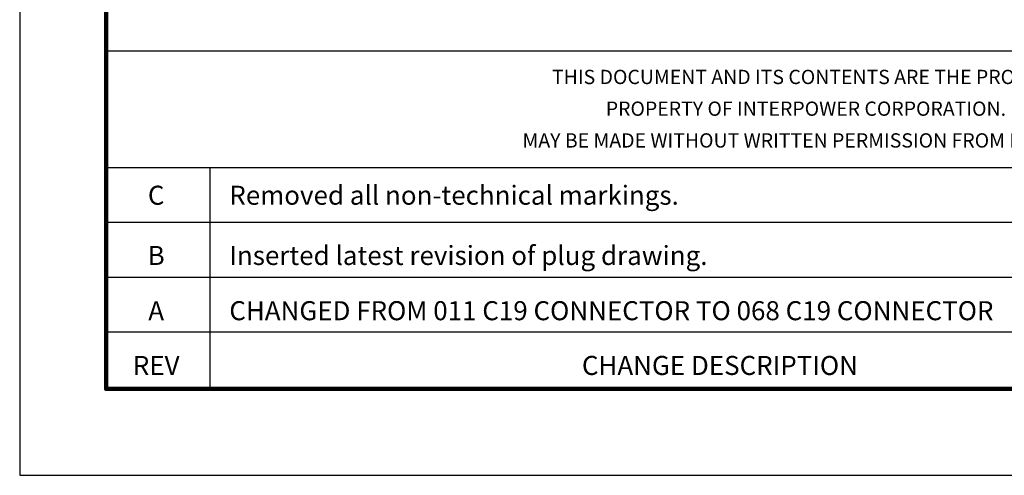
# Model space of a CAD drawing. Units: millimetres. Extents: x 364 to 643, y 89 to 304.
# Drawn here: x 364 to 446, y 89 to 127 of the extents above; entities that cross this region are included whole.
import ezdxf
from ezdxf.enums import TextEntityAlignment as Align

# ---------------------------------------------------------------- set-up
doc = ezdxf.new("R2010")
doc.units = ezdxf.units.MM
for name, color, linetype in [('PLOT BORDER', 3, 'Continuous'), ('TITLE BLOCK', 4, 'Continuous'), ('TITLE BLOCK TEXT', 6, 'Continuous')]:
    doc.layers.add(name, color=color, linetype=linetype)

msp = doc.modelspace()

# ---------------------------------------------------------------- linework, layer by layer
at = {"layer": 'PLOT BORDER'}
for p, q in [((364, 304.454), (364, 88.554)), ((364, 88.554), (643.4, 88.554))]:
    msp.add_line(p, q, dxfattribs=at)
at = {"layer": 'TITLE BLOCK'}
for p, q in [((371.199, 123.932), (636.2, 123.932)), ((371.199, 114.208), (500.1, 114.208)), ((379.878, 95.753), (379.878, 114.208)), ((371.199, 109.644), (500.1, 109.644)), ((371.199, 105.08), (636.2, 105.08)), ((371.199, 100.516), (500.1, 100.516))]:
    msp.add_line(p, q, dxfattribs=at)
at = {"layer": 'TITLE BLOCK', "lineweight": 100}
msp.add_lwpolyline([(371.199, 297.254), (636.2, 297.254), (636.2, 95.753), (371.199, 95.753)], close=True, dxfattribs=at)

# ---------------------------------------------------------------- texts
at = {"layer": 'TITLE BLOCK TEXT'}
for s, height, p in [('THIS DOCUMENT AND ITS CONTENTS ARE THE PROPRIETARY CONFIDENTIAL', 1.19063, (437.231, 121.164)), ('PROPERTY OF INTERPOWER CORPORATION.  NO USE OR COPIES', 1.19063, (437.16, 118.518)), ('MAY BE MADE WITHOUT WRITTEN PERMISSION FROM INTERPOWER CORPORATION.', 1.19063, (437.44, 115.872)), ('C', 1.587, (375.381, 111.105)), ('B', 1.587, (375.381, 106.085)), ('A', 1.587, (375.381, 101.48)), ('REV', 1.5875, (375.381, 96.916))]:
    msp.add_text(s, height=height, dxfattribs=at).set_placement(p, align=Align.CENTER)
for s, p in [('Removed all non-technical markings.', (381.479, 111.105)), ('Inserted latest revision of plug drawing.', (381.479, 106.085)), ('CHANGED FROM 011 C19 CONNECTOR TO 068 C19 CONNECTOR', (381.479, 101.48)), ('CHANGE DESCRIPTION', (410.88, 96.916))]:
    msp.add_text(s, height=1.5875, dxfattribs=at).set_placement(p)

doc.saveas('drawing.dxf')
